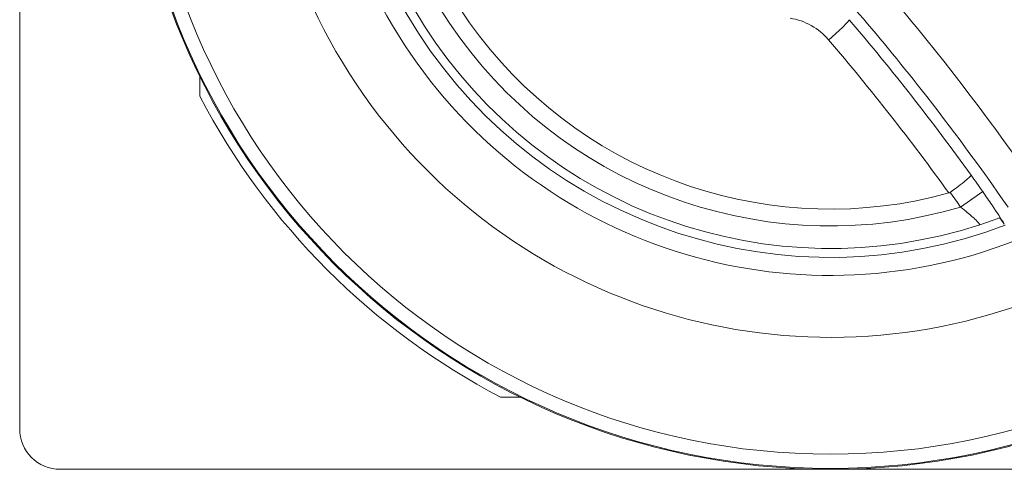
# Model space of a CAD drawing. Units: inches. Extents: x 0.1 to 10.9, y 0.1 to 8.4.
# Drawn here: x 5.3 to 5.5, y 4.5 to 4.6 of the extents above; entities that cross this region are included whole.
import ezdxf

# ---------------------------------------------------------------- set-up
doc = ezdxf.new("R2010")
doc.units = ezdxf.units.IN
doc.header["$MEASUREMENT"] = 0
doc.layers.add('Visible (ANSI)', color=7, linetype='Continuous', lineweight=5)
doc.layers.add('Visible Narrow (ANSI)', color=7, linetype='Continuous', lineweight=5)

msp = doc.modelspace()

# ---------------------------------------------------------------- linework, layer by layer
at = {"layer": 'Visible (ANSI)'}
for p, q in [((5.303124999999996, 4.854218749999995), (5.303124999999996, 4.469218749999996)), ((5.346874999999998, 4.549894478771744), (5.346874999999998, 4.554729653913372)), ((5.424729653913374, 4.476874999999997), (5.419894478771745, 4.476874999999997)), ((5.312968749999996, 4.459374999999996), (5.687031249999997, 4.459374999999996))]:
    msp.add_line(p, q, dxfattribs=at)
for radius in [0.170625, 0.170391261840625]:
    msp.add_circle((5.499999999999997, 4.629999999999995), radius, dxfattribs=at)
for centre, radius, start, end in [((5.499999999999997, 4.629999999999995), 0.1191928237565628, 339.1364244855296, 290.8431241203262), ((5.499999999999997, 4.629999999999995), 0.11703125, 137.1442274726185, 288.0438004142352), ((5.499999999999997, 4.629999999999995), 0.1074835614890095, 149.6341344021812, 285.5137871837987), ((5.499999999999997, 4.629999999999995), 0.1728124999999996, 207.6157798176746, 242.3842201823255), ((5.312968749999996, 4.469218749999996), 0.00984375, 180, 270)]:
    msp.add_arc(centre, radius, start, end, dxfattribs=at)
for points, knots in [([(5.529073934039558, 4.52658592854759), (5.529766777000866, 4.527082453167475), (5.530445732303189, 4.527584146205641), (5.53170096362419, 4.528542546706987), (5.532264927589788, 4.528989909112013), (5.533203039072061, 4.52977143594738), (5.533567658315358, 4.530097792137142), (5.534030344065433, 4.530568148845141), (5.534140687199796, 4.530718946642157), (5.534132530989494, 4.530787183400768), (5.534132373289967, 4.530788230845766), (5.534132185639818, 4.530789256962566)], [0, 0, 0, 0, 0.0296923836223233, 0.0296923836223233, 0.0594335018163774, 0.0594335018163774, 0.0892597650565569, 0.0892597650565569, 0.1171076192178038, 0.1171076192178038, 0.1175507271168578, 0.1175507271168578, 0.1175507271168578, 0.1175507271168578]), ([(5.536249721653732, 4.518724346074309), (5.536260535272909, 4.518727868773762), (5.536271341203518, 4.518731390712094), (5.537209266311574, 4.519037236240681), (5.53805675236876, 4.51932653463746), (5.53949376273866, 4.519831499167104), (5.540072712794726, 4.520042311845691), (5.540729445127888, 4.520284510988528), (5.540912412265256, 4.520352813428964), (5.541036384718452, 4.520399230815644)], [-0.0005263908327888, -0.0005263908327888, -0.0005263908327888, -0.0005263908327888, 0, 0, 0.0451948949274824, 0.0451948949274824, 0.0875056642138904, 0.0875056642138904, 0.1110872123800237, 0.1110872123800237, 0.1110872123800237, 0.1110872123800237])]:
    msp.add_open_spline(points, degree=3, knots=knots, dxfattribs=at)
for points in [[(5.528748654892861, 4.526432481770519), (5.528866234965969, 4.526465120082241), (5.528975445283712, 4.526515346763853), (5.529073934039558, 4.52658592854759)], [(5.541036384718457, 4.520399230815639), (5.541448437450956, 4.519937406234333), (5.541847633209755, 4.519440259442903), (5.542212256926116, 4.518900419146488)]]:
    msp.add_open_spline(points, degree=3, dxfattribs=at)
at = {"layer": 'Visible Narrow (ANSI)'}
msp.add_line((5.536973161184078, 4.526766733070785), (5.531599772311322, 4.523006328242632), dxfattribs=at)
msp.add_circle((5.499999999999997, 4.629999999999995), 0.1669638026689872, dxfattribs=at)
for centre, radius, start, end in [((5.499999999999997, 4.629999999999995), 0.1385955749897235, 337.4127634780774, 292.5667851277784), ((5.499999999999997, 4.629999999999995), 0.1235678237565628, 338.6710346054593, 291.3085140003968), ((5.499999999999997, 4.629999999999995), 0.1115625, 145.9992391193749, 286.454107260334), ((5.069386744562425, 4.199540422025695), 0.5707136897335258, 34.98509673876036, 35.47949625978026), ((5.069386744570516, 4.19954042203141), 0.5641551874213064, 34.98509673875666, 35.4300363434701)]:
    msp.add_arc(centre, radius, start, end, dxfattribs=at)
msp.add_ellipse((5.499560026369046, 4.564250010529726), major_axis=(0.0049945753584075, 0.0042568325359577), ratio=0.0741210633962885, start_param=4.648442369120394, end_param=6.248182398732713, dxfattribs=at)
for points, knots in [([(5.54927424807217, 4.528967311090076), (5.542431173466173, 4.538861761279076), (5.535281057018452, 4.548543858674065), (5.522547310149108, 4.564712289877603), (5.517108836216523, 4.571312939054101), (5.511527518116614, 4.577790509211324)], [1.379271298619122, 1.379271298619122, 1.379271298619122, 1.379271298619122, 1.44131597835796, 1.44131597835796, 1.48541376484185, 1.48541376484185, 1.48541376484185, 1.48541376484185]), ([(5.505954331228146, 4.571060792665623), (5.511452388792235, 4.564681060619278), (5.516809769846016, 4.558180071421837), (5.529353730438896, 4.542255668716689), (5.536397352981574, 4.532719628868723), (5.54313857686079, 4.522974365150285)], [-1.48541376484185, -1.48541376484185, -1.48541376484185, -1.48541376484185, -1.44131597835796, -1.44131597835796, -1.379271298619122, -1.379271298619122, -1.379271298619122, -1.379271298619122]), ([(5.490205508211142, 4.568858724467593), (5.492008433167676, 4.568569905931687), (5.493759494737481, 4.567959646598468), (5.496942457801766, 4.566172390974497), (5.498373546027131, 4.564995255721504), (5.499555733891146, 4.563608539412348)], [-0.1260342755199284, -0.1260342755199284, -0.1260342755199284, -0.1260342755199284, -0.0630456373697495, -0.0630456373697495, -1e-16, -1e-16, -1e-16, -1e-16]), ([(5.542212256926141, 4.518900419146451), (5.542207990526692, 4.518907274198777), (5.542203716270835, 4.518914139867789), (5.541420848800751, 4.520171280703271), (5.540386134808504, 4.521764483213218), (5.538513465359343, 4.524544840371646), (5.537748085084996, 4.525659414136597), (5.536973161184078, 4.526766733070785)], [0.1837773967515188, 0.1837773967515188, 0.1837773967515188, 0.1837773967515188, 0.1841869010100036, 0.1841869010100036, 0.2586491789157892, 0.2586491789157892, 0.3051881026069052, 0.3051881026069052, 0.3051881026069052, 0.3051881026069052]), ([(5.531599772311322, 4.523006328242632), (5.532170081603656, 4.522574386727863), (5.532722099811614, 4.522136437922394), (5.534049128750393, 4.521036129883911), (5.534757500616944, 4.520397416920525), (5.535954534340293, 4.519230877999428), (5.536305026972772, 4.518806272811668), (5.536259707558535, 4.518729450616811), (5.536255472953881, 4.518726219647028), (5.536249721653721, 4.518724346074306)], [-0.3051881026069052, -0.3051881026069052, -0.3051881026069052, -0.3051881026069052, -0.2586491789157892, -0.2586491789157892, -0.1841869010100036, -0.1841869010100036, -0.0873859397324823, -0.0873859397324823, -0.0812437587541884, -0.0812437587541884, -0.0812437587541884, -0.0812437587541884])]:
    msp.add_open_spline(points, degree=3, knots=knots, dxfattribs=at)
for points in [[(5.534132185639818, 4.530789256962566), (5.524835426373901, 4.543691191951176), (5.514963623502278, 4.556286920667518), (5.504562584249971, 4.568491280044557)], [(5.499555733891146, 4.563608539412348), (5.509818324709358, 4.55157043405279), (5.519563695427826, 4.53915124970755), (5.528748654892861, 4.526432481770518)]]:
    msp.add_open_spline(points, degree=3, dxfattribs=at)

doc.saveas('drawing.dxf')
